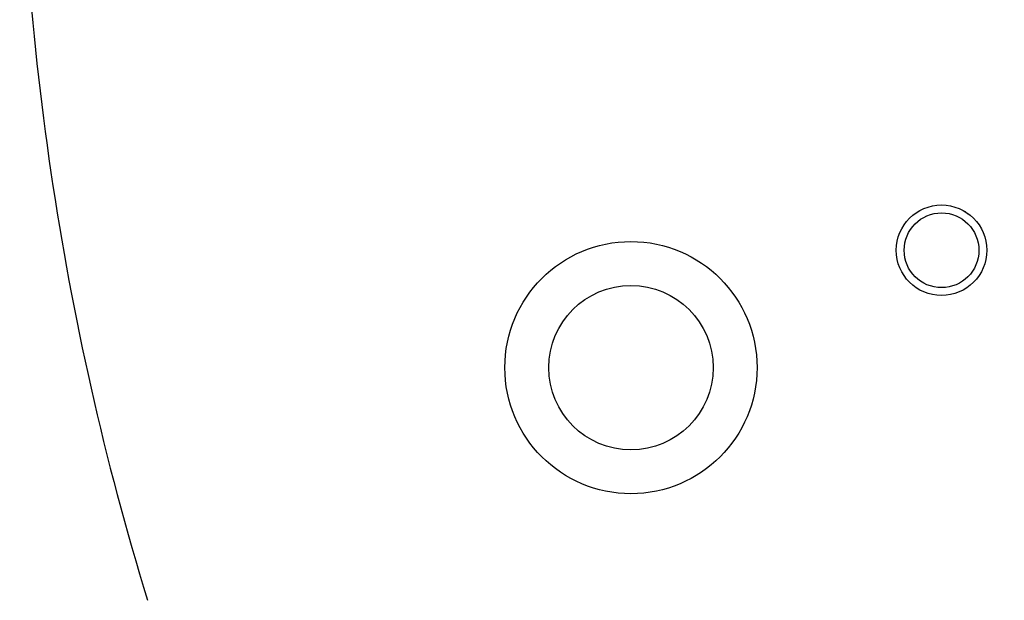
# Model space of a CAD drawing. Extents: x 0 to 44.3, y 0 to 31.3.
# Drawn here: x 15.8 to 17.2, y 11.3 to 12.1 of the extents above; entities that cross this region are included whole.
import ezdxf

# ---------------------------------------------------------------- set-up
doc = ezdxf.new("R2010")
doc.units = 0
doc.header["$MEASUREMENT"] = 0
doc.layers.get('DEFPOINTS').update_dxf_attribs({"linetype": 'CONTINUOUS'})
doc.layers.add('DIMENS', color=2, linetype='CONTINUOUS')
doc.layers.add('PART', color=3, linetype='CONTINUOUS')
doc.styles.add('ROMANS', font='romans.shx', dxfattribs={"width": 0.75})
doc.dimstyles.new('DWYER_STANDARD', dxfattribs={"dimtxt": 0.2, "dimasz": 0.18, "dimexe": 0.093, "dimexo": 0.0625, "dimgap": 0.09, "dimtad": 0, "dimtih": 1, "dimtoh": 1, "dimdec": 6, "dimrnd": 0.001, "dimzin": 4, "dimdsep": 46, "dimlunit": 5, "dimtxsty": 'ROMANS', "dimcen": 0, "dimclrd": 7, "dimclre": 7, "dimclrt": 7, "dimadec": 0, "dimazin": 0, "dimtfac": 1, "dimtdec": 6, "dimtofl": 0, "dimtmove": 0, "dimatfit": 3, "dimfxl": 0, "dimtolj": 1, "dimtzin": 4, "dimarcsym": 0})

# ---------------------------------------------------------------- blocks, each defined once
blk = doc.blocks.new('*D4')
at = {"layer": 'DEFPOINTS', "color": 0}
for p in [(16.6661, 23.7622), (16.8808, 6.9876), (20.2001, 6.9876)]:
    blk.add_point(p, dxfattribs=at)
at = {"layer": 'DIMENS', "color": 7, "lineweight": -2}
for p, q in [((16.7286, 23.7622), (20.2931, 23.7622)), ((20.2001, 23.5822), (20.2001, 15.7316)), ((20.2001, 7.1676), (20.2001, 15.0182)), ((16.9433, 6.9876), (20.2931, 6.9876))]:
    blk.add_line(p, q, dxfattribs=at)
at = {"layer": 'DIMENS', "color": 7}
for points in [[(20.2301, 23.5822), (20.1701, 23.5822), (20.2001, 23.7622)], [(20.1701, 7.1676), (20.2301, 7.1676), (20.2001, 6.9876)]]:
    blk.add_solid(points, dxfattribs=at)
at = {"layer": 'DIMENS', "color": 7, "insert": (20.2001, 15.3749), "char_height": 0.2, "attachment_point": 5, "style": 'ROMANS'}
blk.add_mtext('\\A1;16{\\H1.000000x;\\S25/32;} [426.08]', dxfattribs=at)
blk = doc.blocks.new('*D6')
at = {"layer": 'DEFPOINTS', "color": 0}
for p in [(16.6661, 13.0371), (16.8808, 6.9876), (18.7546, 6.9876)]:
    blk.add_point(p, dxfattribs=at)
at = {"layer": 'DIMENS', "color": 7, "lineweight": -2}
for p, q in [((16.7286, 13.0371), (18.8476, 13.0371)), ((18.7546, 12.8571), (18.7546, 10.369)), ((18.7546, 7.1676), (18.7546, 9.6557)), ((16.9433, 6.9876), (18.8476, 6.9876))]:
    blk.add_line(p, q, dxfattribs=at)
at = {"layer": 'DIMENS', "color": 7}
for points in [[(18.7846, 12.8571), (18.7246, 12.8571), (18.7546, 13.0371)], [(18.7246, 7.1676), (18.7846, 7.1676), (18.7546, 6.9876)]]:
    blk.add_solid(points, dxfattribs=at)
at = {"layer": 'DIMENS', "color": 7, "insert": (18.7546, 10.0123), "char_height": 0.2, "attachment_point": 5, "style": 'ROMANS'}
blk.add_mtext('\\A1;6{\\H1.000000x;\\S3/64;} [153.66]', dxfattribs=at)

msp = doc.modelspace()

# ---------------------------------------------------------------- linework, layer by layer
at = {"layer": 'PART', "color": 7}
msp.add_line((17.1331201, 11.8601963), (17.1361638, 11.8575611), dxfattribs=at)
for centre, radius in [((17.1007042, 11.8073289), 0.0619309), ((17.1007042, 11.8073289), 0.051157), ((16.6757042, 11.6467282), 0.1725316), ((16.6757042, 11.6467282), 0.1124722)]:
    msp.add_circle(centre, radius, dxfattribs=at)
msp.add_arc((19.8208944, 12.4953332), 3.9816118, 179.7512371, 197.0432775, dxfattribs=at)

# ---------------------------------------------------------------- dimensions: what is measured, and where the dimension line sits
at = {"layer": 'DIMENS'}
for base, p1, p2, picture, middle in [((20.200068, 6.9875641), (16.6660736, 23.7622348), (16.8807794, 6.9875641), '*D4', (20.200068, 15.3748995)), ((18.75459416, 6.98756409), (16.66607362, 13.03709158), (16.88077942, 6.98756409), '*D6', (18.75459416, 10.01232784))]:
    dim = msp.add_linear_dim(base=base, p1=p1, p2=p2, angle=90, dimstyle='DWYER_STANDARD', dxfattribs=at)
    dim.commit()
    dim.dimension.update_dxf_attribs({"geometry": picture, "text_midpoint": middle})

doc.saveas('drawing.dxf')
